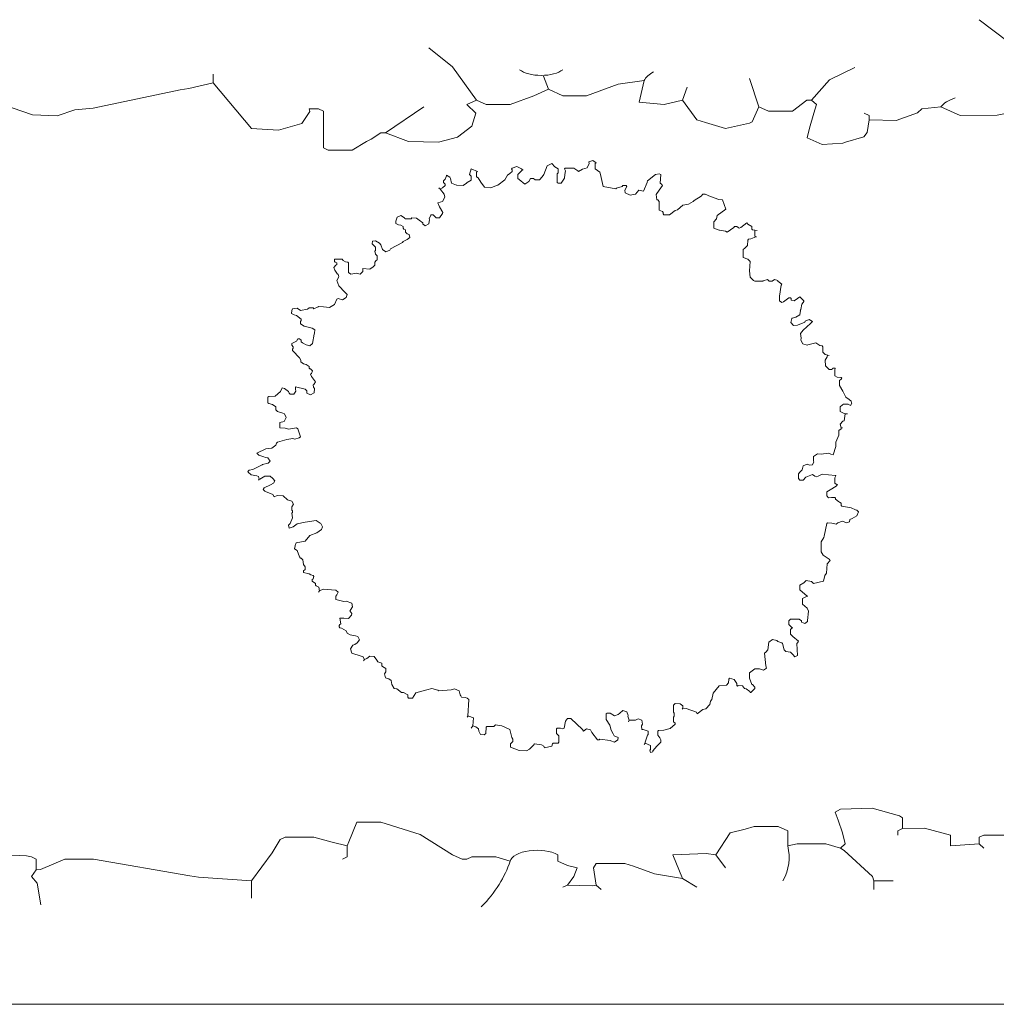
# Model space of a CAD drawing. Units: millimetres. Extents: x 44933 to 1352636, y -386097 to 66241.
# Drawn here: x 549411 to 551432, y -30095 to -28058 of the extents above; entities that cross this region are included whole.
import ezdxf

# ---------------------------------------------------------------- set-up
doc = ezdxf.new("R2010")
doc.units = ezdxf.units.MM
doc.header["$LTSCALE"] = 1000
doc.layers.get('0').update_dxf_attribs({"lineweight": 13})
doc.layers.add('DS-活动家具', color=4, linetype='Continuous', lineweight=13)
doc.layers.add('DS-绿化陈设', color=4, linetype='Continuous', lineweight=9)

# ---------------------------------------------------------------- blocks, each defined once
blk = doc.blocks.new('LEGEND_6db55c67a6d7beb3f47e0ad2ceaa58c6_43edc58b6517449194b490dffc763a13')
at = {"layer": 'DS-绿化陈设', "color": 4, "linetype": 'Continuous', "flags": 128}
for points in [[(973.18, 791.94), (975.85, 799.65), (979.09, 803.76), (979.09, 825.43), (969.24, 855.07), (957.42, 874.68)], [(742.69, 768.3), (748.6, 778.15), (750.31, 789.9), (746.63, 797.85), (750.57, 801.79), (740.73, 831.89), (730.87, 849.07)], [(866.8, 795.88), (870.74, 791.94), (880.59, 791.94), (886.5, 801.79), (888.47, 801.79), (895.86, 820.07), (906.2, 831.34)], [(642.22, 825.43), (642.22, 817.55), (657.98, 776.18), (669.12, 774.64), (678.61, 780.68), (681.94, 791.43), (681.62, 793.91), (685.56, 793.91), (687.53, 791.94), (687.53, 758.45), (689.5, 756.48), (699.35, 756.48), (705.26, 764.36), (707.23, 766.33), (711.17, 772.24), (713.14, 772.24), (722.59, 764.42), (734.85, 763.87), (742.69, 768.3)], [(778.15, 823.46), (780.12, 811.64), (786.03, 805.73), (795.88, 805.73), (808.84, 816.33), (819.52, 819.52)], [(819.52, 819.52), (817.55, 799.82), (827.78, 797.79), (835.28, 801.79), (837.25, 813.61)], [(835.28, 801.79), (841.19, 784.06), (844.83, 781.64), (853.01, 776.18), (862.97, 781.01), (864, 782.21), (866.8, 795.88), (862.86, 821.49)], [(555.54, 797.85), (567.76, 788.48), (578.03, 787.73), (585.24, 793.15), (592.82, 794.67), (628.63, 811.05), (632.17, 812.23), (642.22, 817.55)], [(750.57, 801.79), (754.51, 797.85), (764.36, 797.85), (774.21, 805.73), (780.12, 811.64)], [(888.47, 801.79), (890.44, 797.85), (889.32, 789.86), (887.62, 776.29), (886.64, 767.72), (892.82, 761.7), (901.35, 762.9), (902.46, 763.77), (909.89, 768.6), (911.28, 772.36), (912.11, 784.06), (923.22, 783.42), (932.06, 790.18), (933.78, 793.91)], [(713.14, 772.24), (728.9, 795.88)], [(933.78, 793.91), (941.66, 795.88), (949.54, 788), (964.88, 788.19), (973.18, 791.94)], [(912.11, 784.06), (912.11, 788), (910.14, 789.97)], [(914.08, 86.68), (914.08, 94.56), (913.49, 98.3), (901.87, 121.94), (900.29, 124.11), (902.26, 128.05), (901.12, 138.02), (899.46, 149.6), (898.21, 156.69), (900.29, 159.57), (913.42, 160.24), (924.6, 153.33), (925.9, 151.69), (925.9, 141.84), (923.93, 139.87), (923.93, 135.93)], [(764.36, 112.29), (758.45, 116.23), (748.6, 116.23), (746.63, 114.26), (744.66, 114.26), (740.72, 118.2), (727.32, 136.48), (711.17, 147.75), (701.32, 147.75), (697.97, 129.82), (697.38, 126.08), (697.38, 116.23), (695.41, 114.26)], [(878.62, 126.08), (878.62, 139.87), (874.68, 143.81), (864.83, 143.81), (861.09, 141.45), (854.98, 137.9), (849.07, 118.2), (853.01, 106.38)], [(983.03, 135.93), (959.39, 135.93), (957.42, 133.96), (957.42, 128.05), (945.6, 126.08), (945.6, 135.93), (934.95, 142.12), (925.9, 141.84)], [(657.98, 78.8), (657.98, 94.56), (666.45, 119.97), (669.8, 131.99), (671.77, 133.96), (683.59, 133.96), (691.17, 129.57), (697.38, 126.08)], [(900.29, 124.11), (894.38, 128.05), (882.56, 128.05), (878.62, 126.08)], [(959.39, 124.11), (957.42, 128.05)], [(537.81, 59.1), (527.96, 90.62), (528.55, 94.36), (537.81, 100.47), (542.41, 111.96), (552.97, 118.42), (565.3, 117.28), (567.36, 116.23), (569.33, 114.26), (569.33, 104.41), (567.36, 98.5), (569.7, 92.32), (571.3, 72.89)], [(784.06, 118.2), (784.06, 112.29), (788, 108.35), (791.94, 106.38), (790.56, 98.3), (788, 90.62), (798.15, 89.94), (799.82, 90.62)], [(841.19, 88.65), (835.28, 96.53), (831.34, 118.2), (845.07, 119.39), (849.07, 118.2)], [(657.98, 94.56), (636.11, 97.91), (632.57, 99.09), (592.97, 114.26), (581.15, 114.26), (571.1, 104.8), (569.33, 104.41)], [(801.79, 86.68), (799.82, 90.62), (798.74, 106.17), (799.82, 110.32), (811.64, 110.32), (815.2, 107.87), (823.84, 100.95), (835.28, 96.53)], [(914.08, 94.56), (921.96, 94.56)], [(788, 90.62), (786.03, 88.65)]]:
    blk.add_lwpolyline(points, dxfattribs=at)
at = {"layer": 'DS-绿化陈设', "color": 4, "linetype": 'Continuous'}
for centre, radius, start, end in [((777.17, 834.37), 10.18, 209.4293, 330.5707), ((837.58, 815.42), 18.52, 139.6742, 167.1957), ((957.44, 790.2), 16.77, 126.0491, 160.2111), ((791.82, 115.68), 87.42, 346.0174, 6.8299), ((775.48, 111.01), 11.2, 39.9843, 173.4142), ((605.57, 135.28), 160.44, 336.3491, 351.7601)]:
    blk.add_arc(centre, radius, start, end, dxfattribs=at)
blk = doc.blocks.new('LEGEND_72a7082ce2b1114c7dd782c160c7f349_6c48fed3acb549a290a623ac3c8ea3a8')
at = {"layer": 'DS-绿化陈设', "color": 4, "linetype": 'Continuous', "flags": 128}
for points in [[(588, 1221.6), (586.4, 1219.9), (578.2, 1211.8), (578.2, 1203.6), (581.3, 1201.7), (592.9, 1192.2), (601, 1197.1), (604.3, 1203.6), (610.8, 1203.6), (614.3, 1200.8), (623.2, 1200.7), (628.7, 1206.9), (631.6, 1212), (638.5, 1229.7), (648.2, 1234.6), (654.6, 1227.8), (661.3, 1223.2), (661.3, 1215), (659.6, 1213.4), (659.6, 1195.5), (661.3, 1193.9), (667.8, 1193.9), (674.5, 1204.1), (675, 1211.7), (676.6, 1219.5), (674.3, 1223.2), (675.9, 1224.8), (693.8, 1224.8), (701.8, 1219.6), (703.6, 1218.3), (711.9, 1222.6), (721.1, 1225.8), (725.1, 1234.7), (724.8, 1237.8), (732.7, 1240.6), (739.5, 1236.2), (737.8, 1234.6), (737.8, 1223.2), (747.6, 1216.7), (748.9, 1211.6), (754.1, 1187.4), (780.2, 1182.5), (781.9, 1183.5), (793, 1187.3), (794.8, 1189), (801.3, 1189), (803, 1187.4), (798.7, 1179.4), (799.7, 1174.3), (809.7, 1169), (820.8, 1171.4), (827.4, 1179.2), (837.2, 1177.6), (844.7, 1195), (844.8, 1195.7), (845.8, 1198.6), (861.8, 1211.5), (869.6, 1213.4), (873, 1211.8), (871.4, 1193.9), (874.6, 1192.2), (876.3, 1189), (869.8, 1179.2), (863.6, 1170.3), (864.9, 1159.7), (866.5, 1159.7), (869.8, 1156.4), (869.8, 1138.5), (876.3, 1135.2), (877.9, 1133.6), (877.9, 1130.4), (879.5, 1128.7), (890.9, 1128.7), (902.5, 1137.9), (907.1, 1139.1), (918.6, 1148.3), (929.9, 1150.6), (939.8, 1156.4), (941.4, 1158), (955.8, 1167), (959.3, 1171.1), (964.2, 1171.1), (975.1, 1166.6), (992.7, 1160.1), (1000.1, 1159.7), (1006.6, 1140.1), (989.3, 1127), (988, 1120.7), (982.1, 1114.1), (982.1, 1101), (993.4, 1096.9), (993.6, 1096.9), (1006.4, 1095), (1009.8, 1092.9), (1023.1, 1102.5), (1024.5, 1104.3), (1029.4, 1104.3), (1032.5, 1102.3), (1034.3, 1101), (1037.7, 1102.3), (1044, 1107.5), (1050.5, 1112.4), (1052.2, 1109.2), (1060.3, 1104.3), (1060.3, 1099.4), (1061.9, 1097.8), (1071.7, 1096.1)], [(415.3, 1184.1), (417, 1182.5), (422, 1183.8), (423.3, 1184.4), (428.4, 1189), (428.4, 1192.2), (425.1, 1195.5), (425.1, 1198.8), (428.4, 1202), (431.7, 1209.3), (431.6, 1210.2), (438.4, 1206.1), (439.4, 1203.4), (441.4, 1193.9), (452.1, 1190), (452.7, 1190), (465.8, 1189), (472.3, 1193.9), (474.1, 1195.2), (482.1, 1200.4), (482.1, 1208.4), (478.9, 1211.8), (482.1, 1223.2), (495.1, 1218.3), (493.5, 1216.7), (493.5, 1206.9), (496.8, 1205.3), (502.1, 1195.8), (509.8, 1185.7), (522.9, 1184.4), (530.8, 1187.7), (537.3, 1189.6), (551.4, 1200.7), (557, 1210.2), (561.8, 1213.7), (566.8, 1218.3), (566.8, 1221.6), (565.2, 1223.2), (566.8, 1224.8), (576.6, 1228.1), (586.2, 1223.8), (588, 1221.6), (589.6, 1221.6)], [(22.5, 597.6), (22, 599.4), (24.5, 602), (32.5, 603.3), (51.7, 613), (52.2, 613.4), (64, 616.5), (68.4, 620.6), (63.2, 627.4), (58.5, 628.4), (55.3, 629.7), (44.5, 632.8), (40.7, 636.8), (58.8, 645.7), (71.6, 647.3), (79.8, 653.7), (81.4, 658), (83.1, 659.6), (102.5, 665.2), (114.8, 667.2), (118.9, 666.2), (127.9, 668.4), (130.3, 671), (125.4, 687.3), (122.2, 689), (113.9, 688), (106, 686.7), (99.3, 688.3), (88, 689), (88, 700.4), (96.7, 702.5), (100.8, 710.5), (97.7, 718.3), (94.3, 719.6), (83.1, 723.2), (79.8, 726.4), (79.8, 732.9), (73.1, 737.5), (65.1, 739.5), (63.5, 741.1), (63.5, 752.5), (65.1, 754.1), (78.1, 754.8), (89.3, 764.5), (92.8, 772), (97.9, 770.7), (106.1, 764), (107.5, 760.6), (109.1, 759), (116.8, 758.4), (121.2, 764.7), (120.5, 768.8), (120.5, 773.7), (140.1, 768.8), (143.3, 765.5), (143.3, 760.6), (151.2, 757.4), (158.5, 761.7), (159.5, 770.2), (157.5, 773.5), (157, 777.9), (158, 778.5), (161.2, 784.5), (157.6, 789.7), (153.5, 795.1), (151.5, 799.7), (153.1, 801.3), (155.6, 807), (151.1, 811.1), (149.8, 811.1), (148.2, 812.7), (148.2, 816), (141.9, 819.6), (137, 821.4), (131.5, 825.7), (131.1, 828.7), (128.3, 833.6), (115.1, 847.8), (114, 848.6), (114, 851.8), (115.6, 853.5), (115.6, 856.7), (112.4, 860), (112.4, 863.2), (122.2, 867.9), (125.4, 873), (128.7, 873), (131.9, 869.8), (131.9, 866.5), (134.9, 864.5), (141.9, 860.3), (149.9, 858.5), (155.6, 863.3), (158.4, 882.3), (159.3, 884.6), (160.4, 891.3), (154.7, 895.1), (154.7, 895.1), (138.2, 898.7), (130.3, 904), (130.3, 908.8), (131.9, 910.5), (131.9, 913.7), (122, 921.3), (117.4, 922.4), (111.8, 925.1), (112.5, 931.3), (112.7, 931.5), (114, 934.9), (123.7, 936.2), (130.3, 931.6), (144.9, 934), (148.2, 936.5), (156.4, 936.5), (158, 934.9), (166.9, 938.8), (167.8, 939.8), (177.7, 938.8), (190, 937.5), (200.6, 943.8), (205.2, 954.4), (208.5, 956.1), (217.1, 953.3), (224.7, 958.1), (226.4, 964.2), (221.7, 969.4), (209.7, 981.9), (205.2, 993.5), (209.8, 1000.7), (208.5, 1006.6), (206.9, 1006.6), (201.6, 1014.5), (199.3, 1020.3), (203.6, 1024.5), (205.2, 1026.1), (205.2, 1029.4), (202, 1031), (200.3, 1032.6), (200.3, 1037.5), (216.6, 1037.5), (218.3, 1034.3), (223.3, 1031.6), (228, 1031), (229.7, 1029.4), (229.7, 1009.8), (234.5, 1006.6), (245.9, 1008.2), (253.7, 1006.6), (259.3, 1012.1), (259, 1018), (273.6, 1016.3), (280.1, 1021.2), (281.8, 1022.9), (283.4, 1024.5), (284, 1030.9), (286.7, 1034.3), (288.3, 1035.9), (288.3, 1044), (285.4, 1047.5), (283.4, 1053.8), (285, 1055.4), (285, 1061.9), (278.5, 1068.5), (279.2, 1074.2), (285, 1075), (285, 1075), (293.2, 1070.1), (296.4, 1066.8), (299.3, 1056.8), (306.6, 1052.4), (314.4, 1055.6), (316.1, 1058.4), (340.4, 1071.7), (342, 1073.3), (350.3, 1077.9), (355.7, 1081.7), (354.2, 1088.1), (350.2, 1089.6), (346.9, 1092.9), (346.9, 1097.8), (343.7, 1099.4), (342, 1101), (342, 1104.3), (337, 1107), (332.4, 1108.1), (326.8, 1110.8), (326.8, 1115.8), (329.4, 1124.1), (337.5, 1127), (344.8, 1122.4), (345.1, 1121.9), (346.9, 1120.6), (358.3, 1120.6), (360, 1122.2), (369.9, 1121.8), (374.9, 1117.7), (382.8, 1112.4), (382.8, 1109.2), (385.9, 1107.2), (387.6, 1105.9), (395.2, 1110.3), (396.5, 1118.9), (395.8, 1120.6), (399.1, 1127.8), (399, 1128.7), (403.9, 1128.7), (410.4, 1122.2), (417, 1122.2), (423.1, 1131.6), (423.5, 1133.6), (417.3, 1145.2), (413.7, 1153.2), (423.2, 1156.2), (427.7, 1165.2), (426.7, 1171.1), (419.1, 1180.9), (418.6, 1182.5)], [(1068.5, 1083.1), (1066.8, 1084.7), (1066.8, 1096.1)], [(1219.9, 838.8), (1211.8, 840.4), (1206.9, 845.3), (1206.9, 856.7), (1205.3, 858.4), (1200.5, 858.9), (1192.2, 864.9), (1175.6, 860.7), (1174.3, 860), (1165.5, 862.3), (1161.5, 870.4), (1162.2, 874.5), (1160.7, 883.6), (1166.3, 890.6), (1181.5, 904.2), (1182.5, 905.6), (1185.7, 908.8), (1178.3, 912.9), (1170.7, 909.3), (1169.4, 907.2), (1154.9, 900.9), (1146.6, 900.7), (1141.1, 906.7), (1142.8, 914.7), (1143.4, 915.4), (1151.4, 917.5), (1159.1, 922.2), (1160.5, 931.2), (1160.4, 931.5), (1161.3, 933.3), (1163.6, 944.6), (1166.2, 947.9), (1167.8, 949.6), (1167.8, 951.2), (1159.7, 959.3), (1154.8, 956.1), (1147.6, 951.5), (1141.8, 952.8), (1141.8, 956.1), (1140.1, 957.7), (1136.9, 957.7), (1125.8, 949.1), (1122.2, 947.9), (1117.3, 951.2), (1117.3, 961), (1120.6, 983.8), (1122.2, 985.4), (1114.1, 991.9), (1114.1, 993.5), (1107.1, 995.5), (1102.7, 991.9), (1096.1, 991.9), (1092.9, 995.2), (1083.6, 992.3), (1083.1, 991.9), (1066.8, 991.9), (1063.6, 993.5), (1057.1, 1000.1), (1055.4, 1013.1), (1057.1, 1032.6), (1052.2, 1037.5), (1042.8, 1040.4), (1042.4, 1040.8), (1042.4, 1057.1), (1045.8, 1060), (1051.5, 1065.3), (1052.2, 1076.6), (1053.8, 1078.2), (1058.5, 1078.8), (1068.5, 1083.1), (1070.1, 1083.1)], [(1257.4, 718.3), (1252.5, 718.3), (1247.8, 720.4), (1242.7, 723.2), (1242.7, 732.9), (1247.5, 736.5), (1249.3, 737.8), (1259, 737.8), (1263.7, 735.5), (1266.5, 739.9), (1266, 741.2), (1265.5, 744.3), (1260.8, 747.9), (1254.1, 752.5), (1248.1, 765), (1241.1, 776.9), (1241.1, 786.7), (1244.4, 789.9), (1246, 791.6), (1244.4, 793.2), (1236.3, 793.9), (1231.3, 796.5), (1231.3, 807.9), (1231.9, 812.3), (1227.4, 812.5), (1226.6, 810.8), (1224.8, 809.5), (1219.9, 809.5), (1212.2, 817.5), (1211.5, 828.7), (1215.5, 835.4), (1216.7, 838.8)], [(1236.2, 571.7), (1231.3, 574.9), (1231.3, 586.4), (1233.4, 590.4), (1233, 591.2), (1218.4, 592), (1205.4, 593.5), (1197, 589.9), (1193.9, 588), (1190.5, 589.3), (1185.7, 592.9), (1172.1, 587.5), (1166.2, 581.5), (1159.7, 581.5), (1156.4, 584.7), (1156.4, 594.5), (1159.7, 597.8), (1163.9, 602.8), (1166.5, 611), (1174.6, 614.1), (1179.2, 612.4), (1185.8, 612.8), (1188, 619.1), (1187.4, 620.6), (1187.4, 630.3), (1195.7, 636), (1203.6, 635.2), (1218.3, 636.8), (1223, 634.7), (1228.1, 633.6), (1233.7, 650.9), (1233.7, 659.6), (1239.7, 673.9), (1239.5, 684.1), (1244.4, 687.3), (1244.4, 689), (1242.4, 696.9), (1247.7, 703), (1250.9, 703.6), (1252.5, 718.3)], [(1244.4, 689), (1247.6, 689)], [(167.8, 350.2), (169.4, 353.4), (168.4, 360.6), (162.9, 363.2), (161.2, 364.8), (161.2, 368.1), (154.7, 373), (154.7, 376.2), (156.4, 377.9), (158.1, 382.6), (156.4, 384.4), (151.6, 386.3), (148.4, 388), (136.8, 390.9), (136.8, 394.2), (140.1, 397.4), (140.1, 402.3), (136.7, 407.7), (135.2, 417), (131.9, 420.2), (130.3, 420.2), (128.3, 423.2), (123.8, 436.5), (118.3, 439.6), (119.3, 445.8), (119.9, 446.4), (121.8, 452.1), (140.2, 455.7), (150, 467), (164.4, 472.9), (173.6, 479.9), (175.9, 485.4), (172.6, 491.9), (171.3, 492.3), (162.9, 498.4), (140.2, 494.4), (123.9, 491.2), (115.6, 485.4), (107.5, 482.1), (106, 488.6), (109.1, 491.9), (114, 503.4), (112.4, 513.1), (114, 514.7), (114, 517.9), (112.4, 519.6), (112.4, 526.1), (116.3, 531.8), (112.8, 537.8), (110.6, 538.5), (103.7, 540.9), (94.7, 549), (82.6, 550), (76.6, 547.3), (73.3, 552.1), (58.3, 558.3), (57, 558.7), (53.7, 561.9), (55.4, 565.2), (68.6, 571.4), (74.9, 574.9), (77.9, 580.3), (73.6, 584.7), (73.3, 584.7), (68.4, 589.6), (57, 589.6), (47.1, 583.4), (45.6, 583.1), (44.2, 589.2), (40.6, 590.6), (28.7, 592.4), (22.5, 597.6)], [(45.6, 583.1), (44, 581.5)], [(1176, 342), (1174.3, 342), (1159.7, 355.1), (1159.7, 364.8), (1167.8, 369.7), (1172.7, 374.6), (1183.2, 372.2), (1187.4, 368.1), (1208.5, 373), (1210.6, 384.7), (1214.3, 389.3), (1215.8, 408.8), (1221.6, 415.3), (1219.9, 418.6), (1207.8, 426.8), (1203.6, 433.2), (1203.6, 454.4), (1209, 463.3), (1209.2, 465.7), (1215, 491.9), (1216.7, 493.5), (1225, 492.5), (1234.6, 490.3), (1237.8, 493.5), (1247.5, 496.7), (1255.6, 493.2), (1261.5, 495.5), (1262.3, 500), (1267, 502.1), (1276.6, 507.5), (1280.2, 516.3), (1276.9, 519.6), (1273.8, 520.1), (1265.1, 524.3), (1246, 527.7), (1244.4, 529.3), (1244.4, 534.2), (1241.3, 536.2), (1239.3, 537.2), (1233, 542.4), (1233, 544), (1231.3, 545.6), (1224.8, 545.6), (1218.2, 544.9), (1215, 548.9), (1215, 557), (1221.7, 561.3), (1234.3, 569.3), (1236.2, 571.7), (1237.8, 571.7)], [(244.2, 259.9), (233.1, 262.6), (226.4, 265.5), (224.8, 270.4), (214.8, 276.4), (211.7, 276.9), (210.1, 278.5), (210.1, 281.8), (211.7, 283.4), (213.4, 285), (211.7, 296.4), (219.9, 296.4), (229.2, 296.3), (235.6, 303.1), (236.2, 306.2), (232.3, 311.6), (232.9, 312.7), (237.7, 320.3), (236.2, 327.4), (224.6, 331.7), (220, 331.3), (203.6, 335.5), (203.6, 342), (205.5, 345.1), (208.2, 350.4), (203.7, 354.3), (203.5, 354.3), (177.5, 356.7), (169.4, 353.4)], [(1145, 276.9), (1143.4, 276.9), (1136.9, 283.4), (1136.9, 291.5), (1140.1, 294.8), (1158, 294.8), (1162.9, 291.5), (1162.9, 288.3), (1169.5, 285.5), (1174.9, 290.1), (1175.2, 291.6), (1177.6, 311.1), (1174.3, 317.6), (1164.6, 325.8), (1164.6, 337.2), (1174.3, 342)], [(917, 109.1), (918.6, 110.8), (925, 110.1), (946.3, 102.6), (947.9, 99.4), (959.8, 108.2), (965.7, 109.8), (974, 118.7), (975.6, 125.4), (978.2, 128.8), (980.5, 142), (987, 149.8), (993.4, 157.2), (993.6, 157.3), (1008.1, 158.7), (1012.4, 163), (1013.1, 171), (1014.7, 172.6), (1024.4, 170.2), (1029.4, 161.6), (1029.4, 158), (1031, 156.4), (1032.6, 158), (1041.3, 157.1), (1045.7, 151.5), (1048.8, 151), (1056.2, 145.3), (1057.1, 143.3), (1058.7, 143.3), (1061.9, 146.6), (1066.8, 151.5), (1066.8, 154.7), (1061.9, 159.6), (1060.3, 159.6), (1055.4, 172.6), (1055.4, 184), (1066.8, 192.2), (1076.6, 192.2), (1084.2, 189.5), (1090.4, 193.8), (1089.1, 198.5), (1086.4, 224.8), (1089.5, 226.7), (1093.8, 231.3), (1095.3, 247.5), (1103, 252.9), (1112.1, 250.7), (1114.4, 248.4), (1122.2, 245.9), (1123.8, 244.3), (1127.1, 231.3), (1130.4, 228), (1140.1, 226.4), (1145, 221.5), (1149.3, 217.1), (1154.8, 219.8), (1154.8, 219.9), (1153.2, 244.3), (1154.8, 245.9), (1156.4, 249.2), (1144.7, 258.6), (1140.1, 263.9), (1140.1, 273.6), (1143.4, 276.9)], [(474, 92.8), (475.6, 94.5), (477.2, 128.7), (474, 131.9), (470.6, 132.9), (462.6, 133.6), (460.6, 136.7), (459.6, 138.6), (457.7, 146.6), (448.1, 150.6), (441.3, 148.9), (415.3, 146.6), (413.5, 147.9), (401, 151.6), (390.8, 148.9), (368.2, 142.7), (361.6, 131.9), (358.2, 131.4), (353.4, 131.9), (351.8, 133.6), (351.8, 138.4), (342.7, 143.4), (338.8, 143.3), (329, 150.8), (323.5, 151.8), (318.9, 160.1), (317.6, 167.8), (312.9, 171.3), (305.5, 173.9), (303.6, 181.6), (306.2, 185.7), (306.2, 193.2), (299.7, 197.1), (298.1, 198.7), (298.1, 203.6), (289.9, 206.9), (288, 209.9), (282.5, 217.6), (273.2, 218.6), (267, 213.7), (262.2, 211.7), (258.8, 217.8), (255.9, 218.6), (236.3, 224.8), (236.2, 224.8), (233.3, 233.2), (238.1, 240.8), (242.8, 242.4), (247.6, 245.9), (251.9, 251.9), (248.9, 258.6), (244.2, 259.9)], [(262.2, 211.7), (260.6, 208.5)], [(485.4, 74.9), (491.7, 72.7), (497.5, 68.3), (497.7, 63.8), (501.2, 56.9), (508.9, 56), (512.3, 58.7), (513.1, 71.7), (514.7, 73.3), (522.8, 73.3), (529, 73.1), (530.8, 75.2), (532.6, 76.6), (540.9, 75.5), (545.5, 74.3), (561.9, 66.8), (566, 50.8), (568.4, 47.2), (568.4, 42.3), (563.5, 37.5), (563.5, 30.9), (581.4, 23.4), (596.1, 22.8), (602.5, 26.4), (610.5, 34.4), (612.4, 37.5), (622.3, 36.4), (626.9, 35.3), (632, 32.6), (633.6, 29.3), (648.2, 32.6), (649.9, 37.5), (651.5, 39.1), (661.3, 39.1), (662.9, 40.7), (662.9, 53.7), (658, 58.6), (658, 68.4), (659.6, 70), (666.2, 70), (671.4, 68.3), (673.6, 70.1), (676.8, 84.1), (680.8, 89.6), (687.3, 89.6), (711.8, 66.8), (713.4, 63.5), (720, 68.6), (727.9, 66.3), (730.7, 60.9), (742.7, 45.6), (746, 45.6), (747.6, 47.2), (768.9, 44.3), (770.2, 43.7), (777.8, 40.9), (784.3, 45.6), (785.1, 50.5), (776.8, 54.2), (774.5, 58.1), (770.6, 65.8), (767.6, 76.3), (760.6, 88), (760.6, 99.4), (762.3, 101), (768.8, 101), (777.4, 95.4), (784.9, 98.2), (788.3, 101), (794.9, 106), (802.8, 103.7), (805.5, 95.8), (805.3, 94.6), (807.9, 86.3), (806.2, 83.1)], [(851.8, 34.2), (851.8, 26.1), (850.2, 24.4), (851.6, 19.8), (856.3, 21.2), (856.7, 22.8), (864.9, 32.6), (873, 40.7), (873, 45.6), (870.7, 50.1), (866.5, 55.4), (866.5, 63.5), (868.1, 65.1), (879.4, 65.9), (892.4, 69.1), (902.3, 78.2), (902.3, 79.8), (899.1, 83.1), (899.1, 92.8), (900.7, 94.5), (900.7, 101), (899.1, 102.6), (899.1, 117.3), (902.3, 120.5), (913, 120), (918.6, 115.6), (918.6, 110.8)], [(482.1, 70), (485.4, 74.9), (487, 91.2), (477.4, 94.7), (475.6, 94.5)], [(840.4, 39.1), (840.8, 40.6), (845.3, 55.4), (847, 57), (847, 63.5), (836.9, 67.2), (833.9, 66.8), (833.1, 74.8), (835.5, 78.2), (833.8, 86), (826.3, 88.8), (821.1, 86), (808, 86.3), (807.9, 86.3)], [(838.8, 35.8), (840.4, 39.1), (851.8, 34.2)]]:
    blk.add_lwpolyline(points, dxfattribs=at)
blk = doc.blocks.new('33333')
at = {"layer": 'DS-活动家具', "color": 4, "linetype": 'Continuous'}
blk.add_line((153073.1144, -122835.99338), (53443.92081, -122836.00068), dxfattribs=at)
at = {"layer": 'DS-绿化陈设', "color": 7}
for name, p, xscale, yscale in [('LEGEND_6db55c67a6d7beb3f47e0ad2ceaa58c6_43edc58b6517449194b490dffc763a13', (86054.10685, -122796.37243), 5.02898307096774, 2.283685855084815), ('LEGEND_72a7082ce2b1114c7dd782c160c7f349_6c48fed3acb549a290a623ac3c8ea3a8', (89333.19038, -122334.6741), 1.004491005322544, 1.003022622136561)]:
    blk.add_blockref(name, p, dxfattribs=dict(at, xscale=xscale, yscale=yscale))

msp = doc.modelspace()

# ---------------------------------------------------------------- block references
at = {"color": 4}
msp.add_blockref('33333', (460527.9631, 92741.3266), dxfattribs=at)

doc.saveas('drawing.dxf')
